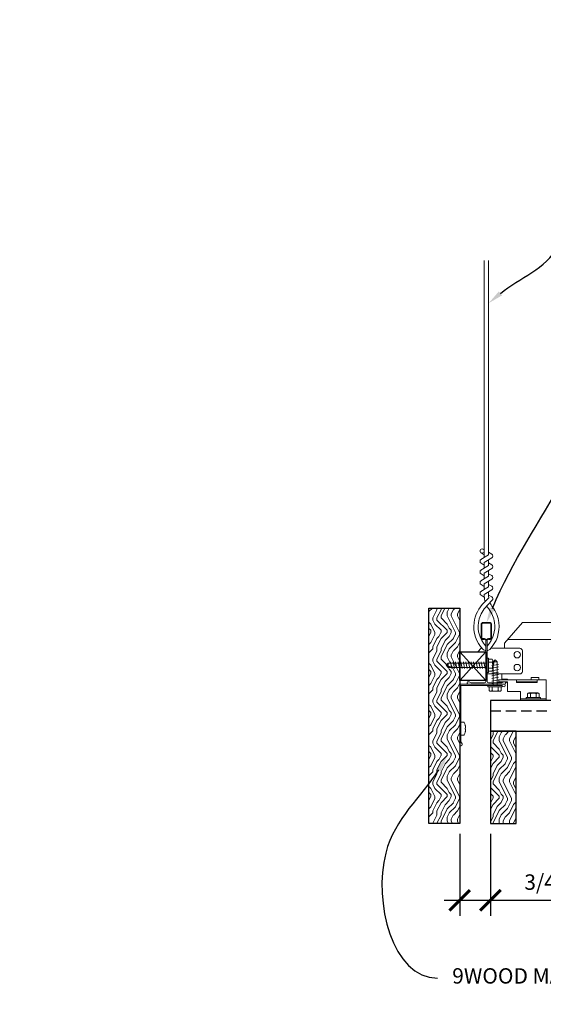
# Model space of a CAD drawing. Units: inches. Extents: x -1 to 3506, y -3 to 1152.
# Drawn here: x 1495 to 1508, y 425 to 449 of the extents above; entities that cross this region are included whole.
import ezdxf
from ezdxf import colors
from ezdxf.entities.mleader import LeaderData, LeaderLine
from ezdxf.enums import TextEntityAlignment as Align
from ezdxf.math import Vec2, Vec3

# ---------------------------------------------------------------- set-up
doc = ezdxf.new("R2010")
doc.units = ezdxf.units.IN
doc.header["$MEASUREMENT"] = 0
doc.header["$PDMODE"] = 3
doc.header["$PDSIZE"] = 0.15625
doc.linetypes.add('HIDDEN', pattern=[0.375, 0.25, -0.125])
doc.layers.get('0').update_dxf_attribs({"lineweight": 25})
for name, color, linetype, lineweight in [('Z-ANNO-DIMS', 1, 'Continuous', 25), ('Z-ANNO-NOTE', 7, 'Continuous', 35), ('Z-CLNG-FURR', 4, 'Continuous', 25), ('Z-CLNG-SUSP', 3, 'Continuous', 18), ('Z-CLNG-TEES', 3, 'Continuous', 18), ('Z-CLNG-WOOD', 5, 'Continuous', 25), ('Z-CLNG-WOOD-PATT', 2, 'Continuous', 15)]:
    doc.layers.add(name, color=color, linetype=linetype, lineweight=lineweight)
doc.layers.add('Z-ANNO-NPLT', color=252, linetype='Continuous', lineweight=35, plot=False)
doc.styles.add('1-4', font='arial.ttf', dxfattribs={"height": 0.375})
doc.styles.get("Standard").update_dxf_attribs({"font": 'arial.ttf', "height": 0.09375})
doc.dimstyles.new('1-4', dxfattribs={"dimscale": 4, "dimtxt": 0.09375, "dimasz": 0.125, "dimexe": 0.09375, "dimexo": 0.0625, "dimgap": 0.0625, "dimtad": 1, "dimtoh": 1, "dimdec": 5, "dimzin": 3, "dimdsep": 46, "dimlunit": 5, "dimtxsty": '1-4', "dimblk": 'ARCHTICK', "dimcen": 0, "dimdle": 0.09375, "dimclrd": 256, "dimclre": 256, "dimclrt": 256, "dimadec": 1, "dimazin": 0, "dimtfac": 1, "dimtdec": 5, "dimtofl": 0, "dimtmove": 0, "dimatfit": 3, "dimfxl": 0, "dimfrac": 2, "dimtolj": 1, "dimtzin": 0, "dimlwd": -1, "dimlwe": -1, "dimarcsym": 0})

# ---------------------------------------------------------------- blocks, each defined once
blk = doc.blocks.new('_ARCHTICK')
at = {"color": 0, "linetype": 'ByBlock', "const_width": 0.15}
blk.add_lwpolyline([(-0.5, -0.5), (0.5, 0.5)], dxfattribs=at)
blk = doc.blocks.new('*D50')
at = {"layer": 'Defpoints', "color": 0, "transparency": 16777216}
for p in [(1505.705, 429.266), (1506.455, 429.266), (1506.455, 427.398)]:
    blk.add_point(p, dxfattribs=at)
at = {"layer": 'Z-ANNO-DIMS', "transparency": 16777216}
for p, q in [((1505.705, 429.016), (1505.705, 427.023)), ((1506.455, 429.016), (1506.455, 427.023)), ((1505.33, 427.398), (1506.455, 427.398)), ((1506.455, 427.398), (1510.542, 427.398))]:
    blk.add_line(p, q, dxfattribs=at)
at = {"layer": 'Z-ANNO-DIMS', "transparency": 16777216, "xscale": 0.5, "yscale": 0.5, "zscale": 0.5, "rotation": 180}
blk.add_blockref('_ARCHTICK', (1505.705, 427.398), dxfattribs=at)
at = {"layer": 'Z-ANNO-DIMS', "transparency": 16777216, "xscale": 0.5, "yscale": 0.5, "zscale": 0.5}
blk.add_blockref('_ARCHTICK', (1506.455, 427.398), dxfattribs=at)
at = {"layer": 'Z-ANNO-DIMS', "transparency": 16777216, "insert": (1508.748, 427.842), "char_height": 0.375, "attachment_point": 5, "style": '1-4'}
blk.add_mtext('\\A1;3/4" REVEAL', dxfattribs=at)

msp = doc.modelspace()

# ---------------------------------------------------------------- linework, layer by layer
at = {"layer": 'Z-CLNG-FURR'}
for p, q in [((1505.705137, 433.449632), (1506.341625, 432.755379)), ((1505.705137, 432.755379), (1506.341625, 433.449632))]:
    msp.add_line(p, q, dxfattribs=at)
msp.add_lwpolyline([(1506.341625, 432.755379), (1505.705137, 432.755379), (1505.705137, 433.449632), (1506.341625, 433.449632)], close=True, dxfattribs=at)
at = {"layer": 'Z-CLNG-SUSP'}
for p, q in [((1505.5135, 433.04317), (1505.48225, 433.20717)), ((1505.576, 433.04317), (1505.54475, 433.20717)), ((1505.6385, 433.04317), (1505.60725, 433.20717)), ((1505.701, 433.04317), (1505.66975, 433.20717)), ((1505.7635, 433.04317), (1505.73225, 433.20717)), ((1505.826, 433.04317), (1505.79475, 433.20717)), ((1505.8885, 433.04317), (1505.85725, 433.20717)), ((1505.951, 433.04317), (1505.91975, 433.20717)), ((1506.0135, 433.04317), (1505.98225, 433.20717)), ((1506.076, 433.04317), (1506.04475, 433.20717)), ((1506.1385, 433.04317), (1506.10725, 433.20717)), ((1506.201, 433.04317), (1506.16975, 433.20717)), ((1506.2635, 433.04317), (1506.23225, 433.20717)), ((1506.326, 433.04317), (1506.29475, 433.20717)), ((1506.406075, 433.29917), (1506.372875, 433.29917)), ((1506.372875, 433.29917), (1506.372875, 432.95117)), ((1506.406075, 433.29917), (1506.406075, 432.95117)), ((1506.406075, 433.269507), (1506.49495, 433.269507)), ((1506.406075, 433.197339), (1506.49495, 433.197339)), ((1506.513875, 433.013632), (1506.513875, 433.236707)), ((1506.517213, 433.20345), (1506.569142, 433.255379)), ((1506.543494, 433.20345), (1506.569142, 433.255379)), ((1506.621072, 433.20345), (1506.543494, 433.20345)), ((1506.621072, 433.20345), (1506.569142, 433.255379)), ((1505.424805, 433.1771), (1505.372875, 433.12517)), ((1505.424805, 433.099521), (1505.372875, 433.12517)), ((1505.424805, 433.07324), (1505.372875, 433.12517)), ((1505.424805, 433.1771), (1505.424805, 433.099521)), ((1506.372875, 433.1771), (1505.424805, 433.1771)), ((1506.372875, 433.07324), (1505.424805, 433.07324)), ((1506.406075, 432.95117), (1506.372875, 432.95117)), ((1506.406075, 433.053001), (1506.49495, 433.053001)), ((1506.49495, 432.980832), (1506.406075, 432.980832)), ((1506.487142, 433.114754), (1506.651142, 433.146004)), ((1506.487142, 433.052254), (1506.651142, 433.083504)), ((1506.487142, 432.989754), (1506.651142, 433.021004)), ((1506.487142, 432.927254), (1506.651142, 432.958504)), ((1506.487142, 432.864754), (1506.651142, 432.896004))]:
    msp.add_line(p, q, dxfattribs=at)
at = {"layer": 'Z-CLNG-SUSP', "extrusion": (0, 0, -1), "flags": 128}
for points in [[(-1506.49495, 433.269507), (-1506.508803, 433.25233), (-1506.511403, 433.233423), (-1506.508803, 433.214516), (-1506.49495, 433.197339)], [(-1506.49495, 433.197339), (-1506.508803, 433.162985), (-1506.511403, 433.12517), (-1506.508803, 433.087355), (-1506.49495, 433.053001)], [(-1506.49495, 433.053001), (-1506.508803, 433.035824), (-1506.511403, 433.016917), (-1506.508803, 432.998009), (-1506.49495, 432.980832)]]:
    msp.add_lwpolyline(points, dxfattribs=at)
at = {"layer": 'Z-CLNG-SUSP', "flags": 128}
for points in [[(1506.517213, 433.099129), (1506.517231, 433.099949), (1506.517285, 433.100876), (1506.517375, 433.101911), (1506.517501, 433.103052), (1506.517663, 433.104299), (1506.517861, 433.105651), (1506.518094, 433.107107), (1506.518363, 433.108665), (1506.518667, 433.110326), (1506.519006, 433.112088), (1506.51938, 433.113949), (1506.519788, 433.115908), (1506.520231, 433.117965), (1506.520708, 433.120116), (1506.521218, 433.122362), (1506.521762, 433.1247), (1506.522338, 433.127128), (1506.522947, 433.129646), (1506.523588, 433.132251), (1506.524261, 433.134942), (1506.524965, 433.137716), (1506.5257, 433.140572), (1506.526465, 433.143508), (1506.527259, 433.146522), (1506.528083, 433.149611), (1506.528935, 433.152773), (1506.529815, 433.156007), (1506.530722, 433.15931), (1506.531656, 433.16268), (1506.532616, 433.166114), (1506.533602, 433.16961), (1506.534612, 433.173165), (1506.535646, 433.176778), (1506.536703, 433.180445), (1506.537783, 433.184164), (1506.538885, 433.187933), (1506.540007, 433.191748), (1506.54115, 433.195608), (1506.542313, 433.19951), (1506.543494, 433.20345)], [(1505.529125, 433.07324), (1505.528306, 433.073258), (1505.527379, 433.073312), (1505.526344, 433.073402), (1505.525203, 433.073529), (1505.523956, 433.07369), (1505.522604, 433.073888), (1505.521148, 433.074121), (1505.519589, 433.07439), (1505.517928, 433.074694), (1505.516167, 433.075033), (1505.514306, 433.075407), (1505.512346, 433.075816), (1505.51029, 433.076259), (1505.508138, 433.076735), (1505.505893, 433.077246), (1505.503555, 433.077789), (1505.501126, 433.078366), (1505.498608, 433.078975), (1505.496003, 433.079616), (1505.493312, 433.080289), (1505.490538, 433.080993), (1505.487682, 433.081727), (1505.484746, 433.082492), (1505.481733, 433.083287), (1505.478644, 433.08411), (1505.475481, 433.084962), (1505.472247, 433.085842), (1505.468944, 433.08675), (1505.465575, 433.087684), (1505.462141, 433.088644), (1505.458645, 433.089629), (1505.455089, 433.090639), (1505.451477, 433.091673), (1505.44781, 433.092731), (1505.44409, 433.093811), (1505.440322, 433.094912), (1505.436506, 433.096035), (1505.432646, 433.097178), (1505.428745, 433.09834), (1505.424805, 433.099521)]]:
    msp.add_lwpolyline(points, dxfattribs=at)
at = {"layer": 'Z-CLNG-SUSP'}
for centre, start, end in [((1506.47599, 433.236707), 0, 59.969892), ((1506.47599, 433.013632), 300.030108, 0)]:
    msp.add_arc(centre, 0.037886, start, end, dxfattribs=at)
at = {"layer": 'Z-CLNG-TEES'}
for p, q in [((1506.876782, 433.755379), (1528.731558, 433.755379)), ((1506.145253, 433.449632), (1506.23225, 433.536629)), ((1506.250899, 433.536629), (1506.23225, 433.536629)), ((1506.341625, 433.480882), (1506.341625, 433.594466)), ((1507.16975, 433.536629), (1506.463602, 433.536629)), ((1506.79475, 433.536629), (1506.79475, 433.661629)), ((1507.23225, 432.974129), (1507.23225, 433.474129)), ((1506.372875, 432.911629), (1507.16975, 432.911629)), ((1506.73225, 432.766129), (1506.73225, 432.911629)), ((1506.73225, 432.786629), (1506.862126, 432.786629)), ((1506.73225, 432.724129), (1506.836237, 432.724129)), ((1506.836237, 432.724129), (1506.873798, 432.686569)), ((1506.862126, 432.786629), (1506.882626, 432.766129)), ((1506.221893, 432.661562), (1506.221915, 432.661629))]:
    msp.add_line(p, q, dxfattribs=at)
for centre in [(1507.10725, 433.380379), (1507.10725, 433.067879)]:
    msp.add_circle(centre, 0.078125, dxfattribs=at)
for centre, start, end in [((1507.16975, 433.474129), 360, 90), ((1507.16975, 432.974129), 270, 0)]:
    msp.add_arc(centre, 0.0625, start, end, dxfattribs=at)
at = {"layer": 'Z-CLNG-WOOD', "linetype": 'HIDDEN'}
msp.add_line((1506.455137, 432.016132), (1528.767637, 432.016129), dxfattribs=at)
at = {"layer": 'Z-CLNG-WOOD'}
for points in [[(1506.455137, 431.516132), (1528.767637, 431.516129), (1528.767637, 432.266129), (1506.455137, 432.266132)], [(1506.455137, 429.266132), (1507.080137, 429.266132), (1507.080137, 431.516132), (1506.455137, 431.516132)]]:
    msp.add_lwpolyline(points, close=True, dxfattribs=at)

# ---------------------------------------------------------------- texts
at = {"layer": 'Z-ANNO-NPLT'}
msp.add_text('5/8" THICK MEMBERS', height=132, rotation=32.8258798, dxfattribs=at).set_placement((-18.121665, 95.193219), align=Align.TOP_LEFT)

# ---------------------------------------------------------------- leaders
at = {"layer": 'Z-ANNO-NOTE'}
ml = msp.add_multileader_mtext('Standard', dxfattribs=at)
ml.set_content('9WOOD SAFETY CLIP (FACTORY ATACHED) ', color=256, style='1-4')
ml.set_leader_properties()
ml.build(insert=Vec2(0, 0))
ml.multileader.update_dxf_attribs({"leader_type": 2, "text_right_attachment_type": 3, "dogleg_length": 0.36, "arrow_head_size": 0.375, "scale": 4})
ctx = ml.context
ctx.base_point, ctx.scale, ctx.char_height, ctx.arrow_head_size, ctx.landing_gap_size, ctx.plane_origin = Vec3(1521.551395, 425.989473), 4, 0.375, 0.375, 0.36, Vec3(1522.916994, 423.061502)
ctx.right_attachment, ctx.text_align_type = 3, 2
notes = []
notes.append((ctx, [(0, (1, 1, 0), (1529.161429, 425.351172), (-1, 0), 1.44, [(0, [(1529.130637, 432.637629), (1529.279961, 425.595368)], 0, [])])]))
ctx.mtext.insert, ctx.mtext.width, ctx.mtext.alignment, ctx.mtext.flow_direction = Vec3(1527.361429, 426.232098), 6.06272067, 3, 5
ml = msp.add_multileader_mtext('Standard', dxfattribs=at)
ml.set_content('9WOOD MATCHING WOOD TRIM (ATTACHMENT HARDWARE AND INSTALLATION BY SUBCONTRACTOR)', color=256, style='1-4')
ml.set_leader_properties()
ml.build(insert=Vec2(0, 0))
ml.multileader.update_dxf_attribs({"leader_type": 2, "text_right_attachment_type": 3, "dogleg_length": 0.36, "arrow_head_size": 0.375, "scale": 4})
ctx = ml.context
ctx.base_point, ctx.scale, ctx.char_height, ctx.arrow_head_size, ctx.landing_gap_size, ctx.plane_origin = Vec3(1505.163566, 425.501443), 4, 0.375, 0.375, 0.36, Vec3(1506.990975, 426.872973)
ctx.right_attachment = 3
notes.append((ctx, [(0, (1, 1, 0), (1503.723566, 425.501443), (1, 0), 1.44, [(0, [(1505.392287, 430.895359), (1503.903216, 428.548654)], 0, [])])]))
ctx.mtext.insert, ctx.mtext.width, ctx.mtext.flow_direction = Vec3(1505.523566, 425.744067), 10.0079958, 5
for ctx, leaders in notes:
    for number, flags, end, landing, length, lines in leaders:
        leader = LeaderData()
        leader.index, (leader.has_last_leader_line, leader.has_dogleg_vector, leader.attachment_direction) = number, flags
        leader.last_leader_point, leader.dogleg_vector, leader.dogleg_length = Vec3(end), Vec3(landing), length
        for number, points, colour, breaks in lines:
            line = LeaderLine()
            line.index, line.vertices, line.color, line.breaks = number, Vec3.list(points), colors.encode_raw_color(colour), breaks
            leader.lines.append(line)
        ctx.leaders.append(leader)

# ---------------------------------------------------------------- next in the draw order: leaders
ml = msp.add_multileader_mtext('Standard', dxfattribs=at)
ml.set_content('SUPPLEMENTAL 15/16" HD T-BAR MAINRUNNER (BY SUBCONTRACTOR)', color=256)
ml.set_leader_properties()
ml.build(insert=Vec2(0, 0))
ml.multileader.update_dxf_attribs({"leader_type": 2, "text_right_attachment_type": 3, "dogleg_length": 0.36, "arrow_head_size": 0.375, "scale": 4})
ctx = ml.context
ctx.base_point, ctx.scale, ctx.char_height, ctx.arrow_head_size, ctx.landing_gap_size, ctx.plane_origin = Vec3(1510.315319, 443.899985), 4, 0.375, 0.375, 0.36, Vec3(1508.960412, 443.413315)
ctx.right_attachment = 3
notes = []
notes.append((ctx, [(0, (1, 1, 0), (1508.875319, 443.899985), (1, 0), 1.44, [(0, [(1506.35725, 434.161629), (1509.454709, 441.555447)], 0, [])])]))
ctx.mtext.insert, ctx.mtext.width, ctx.mtext.flow_direction = Vec3(1510.675319, 444.142609), 6.76658491, 5
ctx.mtext.has_bg_fill, ctx.mtext.bg_color, ctx.mtext.bg_scale_factor, ctx.mtext.bg_transparency, ctx.mtext.use_window_bg_color = 1, -1023410167, 1.5, 0, 1
for ctx, leaders in notes:
    for number, flags, end, landing, length, lines in leaders:
        leader = LeaderData()
        leader.index, (leader.has_last_leader_line, leader.has_dogleg_vector, leader.attachment_direction) = number, flags
        leader.last_leader_point, leader.dogleg_vector, leader.dogleg_length = Vec3(end), Vec3(landing), length
        for number, points, colour, breaks in lines:
            line = LeaderLine()
            line.index, line.vertices, line.color, line.breaks = number, Vec3.list(points), colors.encode_raw_color(colour), breaks
            leader.lines.append(line)
        ctx.leaders.append(leader)

# ---------------------------------------------------------------- next in the draw order: linework, layer by layer
at = {"layer": 'Z-CLNG-TEES'}
for p, q in [((1506.30495, 435.816507), (1506.226338, 435.862269)), ((1506.30495, 435.935957), (1506.281016, 435.951408)), ((1506.79475, 433.661629), (1507.23225, 434.161629)), ((1507.23225, 434.161629), (1528.37609, 434.161629))]:
    msp.add_line(p, q, dxfattribs=at)
for points in [[(1506.223197, 435.69732), (1506.40955, 435.813173), (1506.40955, 442.984854)], [(1506.30495, 435.748145), (1506.30495, 442.984854)], [(1506.223197, 435.43732), (1506.40955, 435.553173), (1506.40955, 435.690008)], [(1506.223197, 435.17732), (1506.40955, 435.293173), (1506.40955, 435.430008)], [(1506.223197, 434.91732), (1506.40955, 435.033173), (1506.40955, 435.170008)]]:
    msp.add_lwpolyline(points, dxfattribs=at)
for points in [[(1506.40955, 435.875066), (1506.488162, 435.829304, -0.565349132), (1506.489463, 435.739688), (1506.30495, 435.624979), (1506.30495, 435.488145)], [(1506.30495, 435.563141), (1506.226338, 435.608903, -0.579286609), (1506.226926, 435.699639)], [(1506.30495, 435.228145), (1506.30495, 435.364979), (1506.489463, 435.479688, 0.565349132), (1506.488162, 435.569304), (1506.40955, 435.615066)], [(1506.30495, 435.303141), (1506.226338, 435.348903, -0.579286609), (1506.226926, 435.439639)], [(1506.40955, 435.355066), (1506.488162, 435.309304, -0.565349132), (1506.489463, 435.219688), (1506.30495, 435.104979), (1506.30495, 434.968145)], [(1506.30495, 435.043141), (1506.226338, 435.088903, -0.579286609), (1506.226926, 435.179639)], [(1506.40955, 434.910008), (1506.40955, 434.839381, 0.034909522), (1506.414413, 434.769817), (1506.30495, 434.65118, 0.17785852), (1506.055111, 434.161629, 0.167663415)], [(1506.226926, 434.919639, 0.579286609), (1506.226338, 434.828903), (1506.30495, 434.783141)], [(1506.40955, 435.095066), (1506.488162, 435.049304, -0.565349132), (1506.489463, 434.959688), (1506.30495, 434.844979), (1506.30495, 434.803992, 0.067528088), (1506.323025, 434.670769)], [(1506.409569, 434.835055), (1506.488162, 434.789304, -0.47961221), (1506.500288, 434.708639), (1506.30495, 434.496929, 0.134427035), (1506.160682, 434.161629, 0.122782241)], [(1506.65939, 434.161629, 0.130405819), (1506.50807, 434.541366, -0.062856539), (1506.446613, 434.650465)], [(1506.553918, 434.161629, 0.133011175), (1506.412112, 434.494673, -0.041413731), (1506.366506, 434.563644)], [(1506.055111, 434.161629, 0.226401547), (1506.274625, 433.511103, 0.150322581), (1506.341625, 433.480882)], [(1506.160682, 434.161629, 0.223022781), (1506.334131, 433.600504, 0.077459836), (1506.341625, 433.594466)], [(1506.372875, 433.480882, 0.150322581), (1506.439875, 433.511103, 0.226401547), (1506.65939, 434.161629, 0.226401547)], [(1506.372875, 433.594466, 0.077459836), (1506.38037, 433.600504, 0.22258101), (1506.553918, 434.161629, 0.22258101)]]:
    msp.add_lwpolyline(points, format="xyb", dxfattribs=at)
for points in [[(1506.779125, 432.719943), (1506.73225, 432.692879), (1506.404125, 432.692879, -0.414213562), (1506.372875, 432.724129), (1506.372875, 433.724129, -0.414213562), (1506.404125, 433.755379), (1506.451, 433.755379, 0.414213562), (1506.48225, 433.786629), (1506.48225, 434.130379, 0.414213562), (1506.451, 434.161629), (1506.2635, 434.161629, 0.414213562), (1506.23225, 434.130379), (1506.23225, 433.786629, 0.414213562), (1506.2635, 433.755379), (1506.310375, 433.755379, -0.414213562), (1506.341625, 433.724129), (1506.341625, 432.724129, -0.414213562), (1506.310375, 432.692879), (1505.98225, 432.692879), (1505.935375, 432.719943, 1.303225373), (1505.91975, 432.661629), (1506.79475, 432.661629, 1.303225373)], [(1506.310375, 433.772049), (1506.2635, 433.772049, -0.414213562), (1506.247875, 433.787674), (1506.247875, 434.131424, -0.414213562), (1506.2635, 434.147049), (1506.451, 434.147049, -0.414213562), (1506.466625, 434.131424), (1506.466625, 433.787674, -0.414213562), (1506.451, 433.772049), (1506.404125, 433.772049, 0.414213562), (1506.35725, 433.725174, 0.414213562)]]:
    msp.add_lwpolyline(points, format="xyb", close=True, dxfattribs=at)
msp.add_circle((1506.25265, 435.907468), 0.0523, dxfattribs=at)

# ---------------------------------------------------------------- next in the draw order: leaders
at = {"layer": 'Z-ANNO-NOTE'}
ml = msp.add_multileader_mtext('Standard', dxfattribs=at)
ml.set_content('HANGER WIRE (BY\\PSUBCONTRACTOR)', color=256, style='1-4')
ml.set_leader_properties()
ml.build(insert=Vec2(0, 0))
ml.multileader.update_dxf_attribs({"leader_type": 2, "text_right_attachment_type": 3, "dogleg_length": 0.36, "arrow_head_size": 0.375, "scale": 4})
ctx = ml.context
ctx.base_point, ctx.scale, ctx.char_height, ctx.arrow_head_size, ctx.landing_gap_size, ctx.plane_origin = Vec3(1509.05789, 445.670162), 4, 0.375, 0.375, 0.36, Vec3(1504.981388, 442.541614)
ctx.right_attachment = 3
notes = []
notes.append((ctx, [(0, (1, 1, 0), (1507.61789, 445.670162), (1, 0), 1.44, [(0, [(1506.40955, 441.942603), (1508.095803, 443.340348)], 0, [])])]))
ctx.mtext.insert, ctx.mtext.flow_direction = Vec3(1509.41789, 445.912787), 5
for ctx, leaders in notes:
    for number, flags, end, landing, length, lines in leaders:
        leader = LeaderData()
        leader.index, (leader.has_last_leader_line, leader.has_dogleg_vector, leader.attachment_direction) = number, flags
        leader.last_leader_point, leader.dogleg_vector, leader.dogleg_length = Vec3(end), Vec3(landing), length
        for number, points, colour, breaks in lines:
            line = LeaderLine()
            line.index, line.vertices, line.color, line.breaks = number, Vec3.list(points), colors.encode_raw_color(colour), breaks
            leader.lines.append(line)
        ctx.leaders.append(leader)

# ---------------------------------------------------------------- next in the draw order: leaders
ml = msp.add_multileader_mtext('Standard', dxfattribs=at)
ml.set_content('9WOOD SINGLE STEP CLIP (FACTORY ATTACHED)', color=256, style='1-4')
ml.set_leader_properties()
ml.build(insert=Vec2(0, 0))
ml.multileader.update_dxf_attribs({"leader_type": 2, "text_right_attachment_type": 3, "dogleg_length": 0.36, "arrow_head_size": 0.375, "scale": 4})
ctx = ml.context
ctx.base_point, ctx.scale, ctx.char_height, ctx.arrow_head_size, ctx.landing_gap_size, ctx.plane_origin = Vec3(1519.223511, 427.626343), 4, 0.375, 0.375, 0.36, Vec3(1532.304289, 431.738726)
ctx.right_attachment, ctx.text_align_type = 3, 2
notes = []
notes.append((ctx, [(0, (1, 1, 0), (1528.209227, 426.988041), (-1, 0), 1.44, [(0, [(1528.205137, 432.724129), (1528.137318, 427.253958)], 0, [])])]))
ctx.mtext.insert, ctx.mtext.width, ctx.mtext.alignment, ctx.mtext.flow_direction = Vec3(1526.409227, 427.868967), 6.86854541, 3, 5
ctx.mtext.has_bg_fill, ctx.mtext.bg_color, ctx.mtext.bg_scale_factor, ctx.mtext.bg_transparency, ctx.mtext.use_window_bg_color = 1, -1023410167, 1.5, 0, 1
for ctx, leaders in notes:
    for number, flags, end, landing, length, lines in leaders:
        leader = LeaderData()
        leader.index, (leader.has_last_leader_line, leader.has_dogleg_vector, leader.attachment_direction) = number, flags
        leader.last_leader_point, leader.dogleg_vector, leader.dogleg_length = Vec3(end), Vec3(landing), length
        for number, points, colour, breaks in lines:
            line = LeaderLine()
            line.index, line.vertices, line.color, line.breaks = number, Vec3.list(points), colors.encode_raw_color(colour), breaks
            leader.lines.append(line)
        ctx.leaders.append(leader)

# ---------------------------------------------------------------- next in the draw order: hatches: boundary and pattern name
at = {"layer": 'Z-CLNG-WOOD-PATT'}
h = msp.add_hatch(dxfattribs=at)
h.set_pattern_fill('ENDGRAIN', color=256, angle=90)
h.set_pattern_definition([(90, (0, -0.075), (-1, 1), [0.05, -0.95]), (90, (-0.1, -0.775), (-1, 1), [0.1, -0.9]), (90, (-0.15, -0.125), (-1, 1), [0.05, -0.95]), (90, (-0.25, -0.725), (-1, 1), [0.05, -0.95]), (90, (-0.3, -0.125), (-1, 1), [0.05, -0.95]), (90, (-0.35, -0.675), (-1, 1), [0.05, -0.95]), (90, (-0.4, -0.125), (-1, 1), [0.05, -0.95]), (90, (-0.5, -0.675), (-1, 1), [0.05, -0.55, 0.05, -0.35]), (90, (-0.6, -0.675), (-1, 1), [0.1, -0.5, 0.05, -0.35]), (90, (-0.75, -0.725), (-1, 1), [0.05, -0.15, 0.05, -0.4, 0.05, -0.3]), (90, (-0.85, -0.775), (-1, 1), [0.05, -0.2, 0.1, -0.65]), (90, (-0.9, -0.125), (-1, 1), [0.05, -0.95]), (90, (-0.95, -0.775), (-1, 1), [0.05, -0.25, 0.05, -0.65]), (135, (0, -0.875), (-1, -3e-16), [0.141421, -1.27279256]), (135, (0, -0.025), (-1, -3e-16), [0.2828427, -1.13137086]), (135, (-0.5, -0.025), (-1, -3e-16), [0.07071, -1.34350356]), (135, (-0.6, -0.875), (-1, -3e-16), [0.212132, -1.20208156]), (135, (-0.6, -0.025), (-1, -3e-16), [0.3535534, -1.06066016]), (135, (-0.75, -0.025), (-1, -3e-16), [0.212132, -1.20208156]), (45, (-0.85, -0.225), (-2e-16, 1), [0.07071, -1.34350356]), (45, (-0.05, -0.575), (-2e-16, 1), [0.141421, -1.27279256]), (45, (-0.45, -0.525), (-2e-16, 1), [0.141421, -1.27279256]), (45, (-0.25, -0.225), (-2e-16, 1), [0.141421, -1.27279256]), (45, (-0.65, -0.275), (-2e-16, 1), [0.141421, -1.27279256]), (45, (-0.75, -0.225), (-2e-16, 1), [0.212132, -1.20208156]), (45, (-0.15, -0.475), (-2e-16, 1), [0.212132, -1.20208156]), (45, (-0.2, -0.325), (-2e-16, 1), [0.212132, -1.20208156]), (45, (-0.55, -0.475), (-2e-16, 1), [0.212132, -1.20208156]), (45, (-0.6, -0.375), (-2e-16, 1), [0.212132, -1.20208156]), (116.56505, (-0.2, -0.825), (-4e-10, 1), [0.1118034, -2.1242646]), (116.56505, (-0.15, -0.075), (-4e-10, 1), [0.4472136, -1.7888544]), (116.56505, (-0.3, -0.075), (-4e-10, 1), [0.4472136, -1.7888544]), (116.56505, (-0.4, -0.075), (-4e-10, 1), [0.447214, -0.67, 0.22361, -0.89524398]), (116.56505, (-0.55, 0.025), (-4e-10, 1), [0.1118034, -2.1242646]), (116.56505, (-0.9, -0.875), (-4e-10, 1), [0.1118034, -2.1242646]), (116.56505, (-0.9, -0.075), (-4e-10, 1), [0.2236068, -2.0124612]), (63.43495, (0, -0.325), (4e-10, 1), [0.2236068, -2.0124612]), (63.43495, (-0.25, -0.675), (4e-10, 1), [0.2236068, -2.0124612]), (63.43495, (-0.1, -0.675), (4e-10, 1), [0.1118034, -2.1242612]), (63.43495, (-0.35, -0.625), (4e-10, 1), [0.3354102, -1.9006578]), (63.43495, (-0.35, -0.425), (4e-10, 1), [0.2236068, -2.0124612]), (63.43495, (-0.4, -0.325), (4e-10, 1), [0.2236068, -2.0124612]), (63.43495, (-0.5, -0.625), (4e-10, 1), [0.1118034, -2.1242612]), (63.43495, (-0.6, -0.575), (4e-10, 1), [0.1118034, -2.1242612]), (63.43495, (-0.8, -0.175), (4e-10, 1), [0.1118034, -2.1242612]), (63.43495, (-0.45, -0.225), (4e-10, 1), [0.1118034, -2.1242612]), (63.43495, (-0.75, -0.675), (4e-10, 1), [0.3354102, -1.9006578]), (63.43495, (-0.85, -0.725), (4e-10, 1), [0.2236068, -2.0124612]), (63.43495, (-0.55, -0.175), (4e-10, 1), [0.1118, -1.0062, 0.1118, -1.00626798]), (63.43495, (-0.75, -0.475), (4e-10, 1), [0.2236068, -2.0124612]), (63.43495, (-0.85, -0.425), (4e-10, 1), [0.2236068, -2.0124612]), (63.43495, (-0.95, -0.725), (4e-10, 1), [0.2236068, -2.0124612]), (63.43495, (-0.95, -0.425), (4e-10, 1), [0.2236068, -2.0124612])])
h.paths.add_polyline_path([(1505.705137, 434.516132), (1504.955137, 434.516132), (1504.955137, 429.266132), (1505.705137, 429.266132), (1505.705137, 430.380449), (1505.705137, 430.505449)])
h = msp.add_hatch(dxfattribs=at)
h.set_pattern_fill('ENDGRAIN', color=256, angle=90)
h.set_pattern_definition([(90, (26.2676, -288.1181), (-1, 1), [0.05, -0.95]), (90, (26.1676, -288.8181), (-1, 1), [0.1, -0.9]), (90, (26.1176, -288.1681), (-1, 1), [0.05, -0.95]), (90, (26.0176, -288.7681), (-1, 1), [0.05, -0.95]), (90, (25.9676, -288.1681), (-1, 1), [0.05, -0.95]), (90, (25.9176, -288.7181), (-1, 1), [0.05, -0.95]), (90, (25.8676, -288.1681), (-1, 1), [0.05, -0.95]), (90, (25.7676, -288.7181), (-1, 1), [0.05, -0.55, 0.05, -0.35]), (90, (25.6676, -288.7181), (-1, 1), [0.1, -0.5, 0.05, -0.35]), (90, (25.5176, -288.7681), (-1, 1), [0.05, -0.15, 0.05, -0.4, 0.05, -0.3]), (90, (25.4176, -288.8181), (-1, 1), [0.05, -0.2, 0.1, -0.65]), (90, (25.3676, -288.1681), (-1, 1), [0.05, -0.95]), (90, (25.3176, -288.8181), (-1, 1), [0.05, -0.25, 0.05, -0.65]), (135, (26.26764, -288.9181), (-1, -3e-16), [0.141421, -1.27279256]), (135, (26.26764, -288.0681), (-1, -3e-16), [0.2828427, -1.13137086]), (135, (25.76764, -288.0681), (-1, -3e-16), [0.07071, -1.34350356]), (135, (25.66764, -288.9181), (-1, -3e-16), [0.212132, -1.20208156]), (135, (25.66764, -288.0681), (-1, -3e-16), [0.3535534, -1.06066016]), (135, (25.51764, -288.0681), (-1, -3e-16), [0.212132, -1.20208156]), (45, (25.41764, -288.2681), (-2e-16, 1), [0.07071, -1.34350356]), (45, (26.21764, -288.6181), (-2e-16, 1), [0.141421, -1.27279256]), (45, (25.81764, -288.5681), (-2e-16, 1), [0.141421, -1.27279256]), (45, (26.01764, -288.2681), (-2e-16, 1), [0.141421, -1.27279256]), (45, (25.61764, -288.3181), (-2e-16, 1), [0.141421, -1.27279256]), (45, (25.51764, -288.2681), (-2e-16, 1), [0.212132, -1.20208156]), (45, (26.11764, -288.5181), (-2e-16, 1), [0.212132, -1.20208156]), (45, (26.06764, -288.3681), (-2e-16, 1), [0.212132, -1.20208156]), (45, (25.71764, -288.5181), (-2e-16, 1), [0.212132, -1.20208156]), (45, (25.66764, -288.4181), (-2e-16, 1), [0.212132, -1.20208156]), (116.56505, (26.06764, -288.8681), (-4e-10, 1), [0.1118034, -2.1242646]), (116.56505, (26.11764, -288.1181), (-4e-10, 1), [0.4472136, -1.7888544]), (116.56505, (25.96764, -288.1181), (-4e-10, 1), [0.4472136, -1.7888544]), (116.56505, (25.86764, -288.1181), (-4e-10, 1), [0.447214, -0.67, 0.22361, -0.89524398]), (116.56505, (25.71764, -288.0181), (-4e-10, 1), [0.1118034, -2.1242646]), (116.56505, (25.36764, -288.9181), (-4e-10, 1), [0.1118034, -2.1242646]), (116.56505, (25.36764, -288.1181), (-4e-10, 1), [0.2236068, -2.0124612]), (63.43495, (26.26764, -288.3681), (4e-10, 1), [0.2236068, -2.0124612]), (63.43495, (26.01764, -288.7181), (4e-10, 1), [0.2236068, -2.0124612]), (63.43495, (26.16764, -288.7181), (4e-10, 1), [0.1118034, -2.1242612]), (63.43495, (25.91764, -288.6681), (4e-10, 1), [0.3354102, -1.9006578]), (63.43495, (25.91764, -288.4681), (4e-10, 1), [0.2236068, -2.0124612]), (63.43495, (25.86764, -288.3681), (4e-10, 1), [0.2236068, -2.0124612]), (63.43495, (25.76764, -288.6681), (4e-10, 1), [0.1118034, -2.1242612]), (63.43495, (25.66764, -288.6181), (4e-10, 1), [0.1118034, -2.1242612]), (63.43495, (25.46764, -288.2181), (4e-10, 1), [0.1118034, -2.1242612]), (63.43495, (25.81764, -288.2681), (4e-10, 1), [0.1118034, -2.1242612]), (63.43495, (25.51764, -288.7181), (4e-10, 1), [0.3354102, -1.9006578]), (63.43495, (25.41764, -288.7681), (4e-10, 1), [0.2236068, -2.0124612]), (63.43495, (25.71764, -288.2181), (4e-10, 1), [0.1118, -1.0062, 0.1118, -1.00626798]), (63.43495, (25.51764, -288.5181), (4e-10, 1), [0.2236068, -2.0124612]), (63.43495, (25.41764, -288.4681), (4e-10, 1), [0.2236068, -2.0124612]), (63.43495, (25.31764, -288.7681), (4e-10, 1), [0.2236068, -2.0124612]), (63.43495, (25.31764, -288.4681), (4e-10, 1), [0.2236068, -2.0124612])])
h.paths.add_polyline_path([(1506.455137, 429.266132), (1507.080137, 429.266132), (1507.080137, 431.516132), (1506.455137, 431.516132)])

# ---------------------------------------------------------------- next in the draw order: linework, layer by layer
at = {"layer": 'Z-CLNG-SUSP'}
for p, q in [((1506.517213, 432.630379), (1506.517213, 433.20345)), ((1506.621072, 432.630379), (1506.621072, 433.20345)), ((1506.487142, 432.802254), (1506.651142, 432.833504)), ((1506.487142, 432.739754), (1506.651142, 432.771004)), ((1506.487142, 432.677254), (1506.651142, 432.708504)), ((1507.093048, 432.724129), (1507.593048, 432.724129)), ((1506.395142, 432.597179), (1506.395142, 432.630379)), ((1506.743142, 432.630379), (1506.395142, 432.630379)), ((1506.743142, 432.597179), (1506.395142, 432.597179)), ((1506.424805, 432.508305), (1506.424805, 432.597179)), ((1506.457605, 432.489379), (1506.68068, 432.489379)), ((1506.496974, 432.597179), (1506.496974, 432.508305)), ((1506.641311, 432.597179), (1506.641311, 432.508305)), ((1506.71348, 432.597179), (1506.71348, 432.508305)), ((1506.743142, 432.597179), (1506.743142, 432.630379)), ((1507.811798, 432.308129), (1507.186798, 432.308129)), ((1507.673298, 432.341329), (1507.325298, 432.341329)), ((1507.325298, 432.341329), (1507.325298, 432.308129)), ((1507.673298, 432.308129), (1507.325298, 432.308129)), ((1507.35496, 432.430204), (1507.35496, 432.341329)), ((1507.38776, 432.449129), (1507.610835, 432.449129)), ((1507.427129, 432.341329), (1507.427129, 432.430204)), ((1507.571467, 432.341329), (1507.571467, 432.430204)), ((1507.643635, 432.341329), (1507.643635, 432.430204)), ((1507.673298, 432.341329), (1507.673298, 432.308129)), ((1505.840719, 431.565364), (1505.840719, 431.593121))]:
    msp.add_line(p, q, dxfattribs=at)
msp.add_lwpolyline([(1507.811798, 432.266129), (1507.186798, 432.266129), (1507.186798, 432.485129), (1506.873798, 432.485129), (1506.873798, 432.724129), (1506.661798, 432.724129), (1506.661798, 432.766129), (1507.811798, 432.766129)], close=True, dxfattribs=at)
for points in [[(1507.593048, 432.766129), (1507.593048, 432.703629), (1507.093048, 432.703629), (1507.093048, 432.766129)], [(1507.636798, 432.766129), (1507.636798, 432.828129), (1507.449298, 432.828129), (1507.449298, 432.766129)]]:
    msp.add_lwpolyline(points, dxfattribs=at)
at = {"layer": 'Z-CLNG-SUSP', "extrusion": (0, 0, -1), "flags": 128}
for points in [[(-1506.496974, 432.508305), (-1506.479796, 432.494452), (-1506.460889, 432.491852), (-1506.441982, 432.494452), (-1506.424805, 432.508305)], [(-1506.641311, 432.508305), (-1506.606957, 432.494452), (-1506.569142, 432.491852), (-1506.531328, 432.494452), (-1506.496974, 432.508305)], [(-1506.71348, 432.508305), (-1506.696303, 432.494452), (-1506.677396, 432.491852), (-1506.658488, 432.494452), (-1506.641311, 432.508305)], [(-1507.427129, 432.430204), (-1507.409952, 432.444057), (-1507.391045, 432.446657), (-1507.372137, 432.444057), (-1507.35496, 432.430204)], [(-1507.571467, 432.430204), (-1507.537112, 432.444057), (-1507.499298, 432.446657), (-1507.461483, 432.444057), (-1507.427129, 432.430204)], [(-1507.643635, 432.430204), (-1507.626458, 432.444057), (-1507.607551, 432.446657), (-1507.588644, 432.444057), (-1507.571467, 432.430204)]]:
    msp.add_lwpolyline(points, dxfattribs=at)
at = {"layer": 'Z-CLNG-SUSP'}
msp.add_lwpolyline([(1505.840719, 431.497219), (1505.840719, 431.496053, -0.051600447), (1505.816926, 431.432494, -0.261267678), (1505.804801, 431.424228), (1505.736387, 431.418243), (1505.736387, 431.740243), (1505.804801, 431.734257, -0.261267678), (1505.816926, 431.725991, -0.051600447), (1505.840719, 431.662432), (1505.840719, 431.661266)], format="xyb", dxfattribs=at)
at = {"layer": 'Z-CLNG-SUSP', "flags": 128}
for points in [[(1505.847169, 431.629757), (1505.846531, 431.633728), (1505.845844, 431.637691), (1505.845109, 431.641646), (1505.844327, 431.645591), (1505.843496, 431.649526), (1505.842618, 431.653451), (1505.841692, 431.657364), (1505.840719, 431.661266)], [(1505.840719, 431.593121), (1505.841692, 431.593224), (1505.842618, 431.593321), (1505.843496, 431.593413), (1505.844327, 431.5935), (1505.845109, 431.593583), (1505.845844, 431.59366), (1505.846531, 431.593732), (1505.847169, 431.593799)], [(1505.847169, 431.564686), (1505.846531, 431.564753), (1505.845844, 431.564825), (1505.845109, 431.564902), (1505.844327, 431.564985), (1505.843496, 431.565072), (1505.842618, 431.565164), (1505.841692, 431.565262), (1505.840719, 431.565364)], [(1505.840719, 431.497219), (1505.841692, 431.501121), (1505.842618, 431.505034), (1505.843496, 431.508959), (1505.844327, 431.512894), (1505.845109, 431.516839), (1505.845844, 431.520794), (1505.846531, 431.524757), (1505.847169, 431.528728)], [(1505.849444, 431.604514), (1505.849284, 431.607683), (1505.849089, 431.610848), (1505.848858, 431.614011), (1505.848591, 431.617169), (1505.848289, 431.620323), (1505.847951, 431.623473), (1505.847578, 431.626617), (1505.847169, 431.629757)], [(1505.847169, 431.593799), (1505.847578, 431.595146), (1505.847951, 431.596491), (1505.848289, 431.597834), (1505.848591, 431.599175), (1505.848858, 431.600514), (1505.849089, 431.60185), (1505.849284, 431.603183), (1505.849444, 431.604514)], [(1505.849444, 431.553971), (1505.849284, 431.555302), (1505.849089, 431.556635), (1505.848858, 431.557971), (1505.848591, 431.55931), (1505.848289, 431.560651), (1505.847951, 431.561994), (1505.847578, 431.563339), (1505.847169, 431.564686)], [(1505.847169, 431.528728), (1505.847578, 431.531868), (1505.847951, 431.535013), (1505.848289, 431.538162), (1505.848591, 431.541316), (1505.848858, 431.544475), (1505.849089, 431.547637), (1505.849284, 431.550802), (1505.849444, 431.553971)]]:
    msp.add_lwpolyline(points, dxfattribs=at)
at = {"layer": 'Z-CLNG-SUSP'}
for centre, start, end in [((1506.457605, 432.527265), 210.030108, 270), ((1506.68068, 432.527265), 270, 329.969892), ((1507.38776, 432.411244), 90, 149.969892), ((1507.610835, 432.411244), 30.030108, 90)]:
    msp.add_arc(centre, 0.037886, start, end, dxfattribs=at)
at = {"layer": 'Z-CLNG-TEES'}
msp.add_lwpolyline([(1506.785541, 432.661629), (1505.705137, 432.661629), (1505.705137, 431.192879, 1.303225373), (1505.76345, 431.208504), (1505.736387, 431.255379), (1505.736387, 432.630379), (1506.723041, 432.630379), (1506.769916, 432.603316, 1.303225373)], format="xyb", close=True, dxfattribs=at)
at = {"layer": 'Z-CLNG-WOOD'}
msp.add_lwpolyline([(1505.705137, 430.505449), (1505.705137, 430.505449), (1505.705137, 430.380449), (1505.705137, 430.380449), (1505.705137, 429.266132), (1504.955137, 429.266132), (1504.955137, 434.516132), (1505.705137, 434.516132)], close=True, dxfattribs=at)

# ---------------------------------------------------------------- next in the draw order: dimensions: what is measured, and where the dimension line sits
at = {"layer": 'Z-ANNO-DIMS'}
dim = msp.add_linear_dim(base=(1506.455137, 427.398466), p1=(1505.705137, 429.266132), p2=(1506.455137, 429.266132), text='<> REVEAL', dimstyle='1-4', override={"dimpost": '"'}, dxfattribs=at)
dim.commit()
dim.dimension.update_dxf_attribs({"geometry": '*D50', "text_midpoint": (1508.748367, 427.842489)})

doc.saveas('drawing.dxf')
